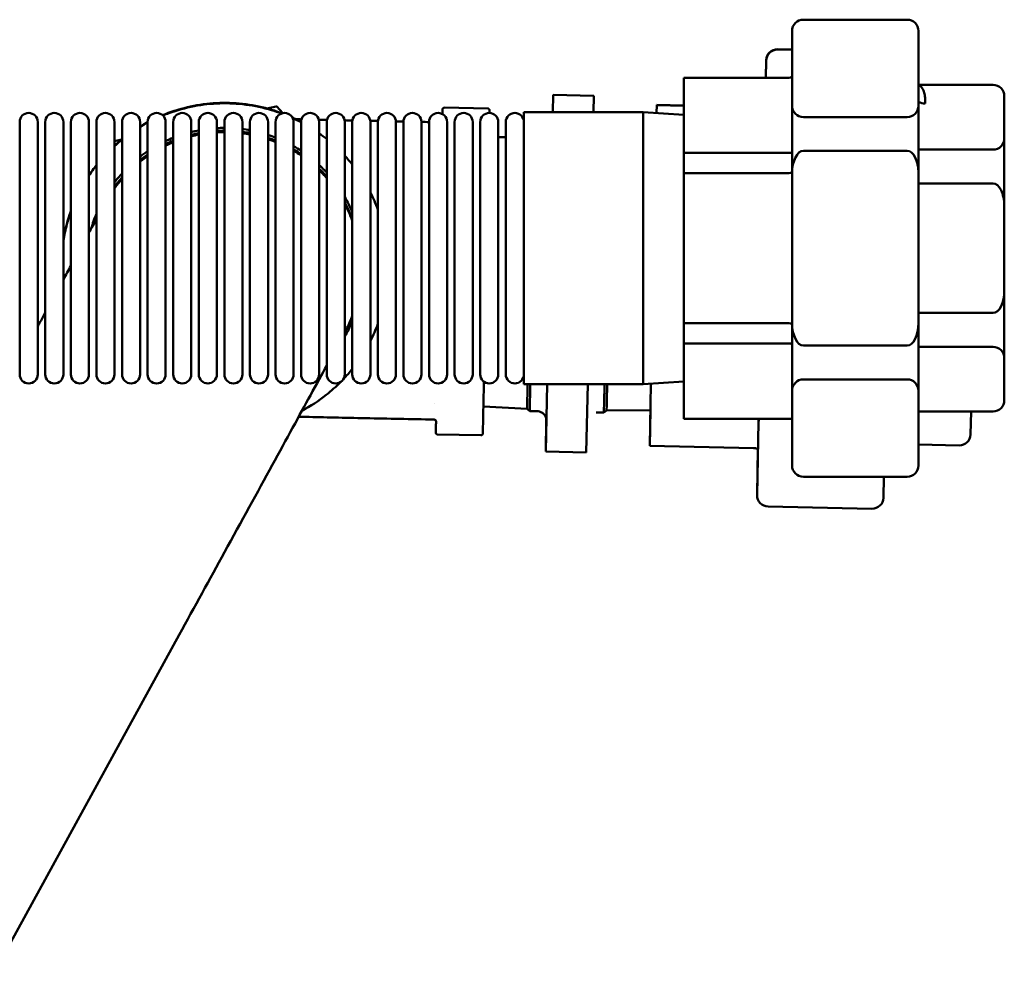
# Model space of a CAD drawing. Units: millimetres. Extents: x -1072 to 6600, y -417 to 3828.
# Drawn here: x 2711 to 2929, y 1021 to 1233 of the extents above; entities that cross this region are included whole.
import ezdxf

# ---------------------------------------------------------------- set-up
doc = ezdxf.new("R2010")
doc.units = ezdxf.units.MM
doc.header["$LTSCALE"] = 100
doc.layers.add('0-50', color=7, linetype='Continuous', lineweight=50)

msp = doc.modelspace()

# ---------------------------------------------------------------- linework, layer by layer
at = {"layer": '0-50'}
for p, q in [((2907.98, 1232.78), (2884.98, 1232.78)), ((2882.48, 1213.72), (2882.48, 1230.28)), ((2910.48, 1213.72), (2910.48, 1230.28)), ((2879.28, 1226.22), (2879.27, 1226.14)), ((2882.48, 1226.07), (2879.27, 1226.14)), ((2879.28, 1226.22), (2882.48, 1226.15)), ((2876.73, 1223.81), (2876.64, 1219.92)), ((2876.65, 1219.92), (2876.72, 1223.65)), ((2876.72, 1223.65), (2876.73, 1223.81)), ((2881.48, 1219.92), (2858.48, 1219.92)), ((2858.48, 1219.92), (2858.48, 1203.29)), ((2926.98, 1218.34), (2910.57, 1218.34)), ((2829.55, 1216.1), (2829.48, 1212.31)), ((2829.48, 1212.31), (2829.55, 1216.1)), ((2829.55, 1216.1), (2838.55, 1215.91)), ((2838.48, 1212.31), (2838.55, 1215.91)), ((2929.48, 1215.84), (2929.48, 1206.5)), ((2768.21, 1213.58), (2766.13, 1213.13)), ((2768.29, 1213.56), (2768.29, 1213.56)), ((2769.69, 1212.07), (2768.37, 1213.53)), ((2805.47, 1213.29), (2815.09, 1213.09)), ((2852.48, 1212.1), (2852.51, 1213.9)), ((2852.51, 1213.85), (2852.48, 1212.1)), ((2852.51, 1213.9), (2858.48, 1213.78)), ((2852.51, 1213.85), (2852.51, 1213.9)), ((2858.48, 1213.73), (2852.51, 1213.85)), ((2882.48, 1198.72), (2882.48, 1213.72)), ((2910.48, 1213.72), (2910.48, 1198.72)), ((2823.08, 1212.31), (2823.08, 1152.01)), ((2849.48, 1212.31), (2823.08, 1212.31)), ((2849.48, 1212.31), (2849.48, 1152.01)), ((2858.48, 1211.68), (2849.48, 1212.31)), ((2884.98, 1211.22), (2907.98, 1211.22)), ((2711.42, 1210.11), (2711.42, 1154.21)), ((2715.42, 1210.11), (2715.42, 1154.21)), ((2717.09, 1210.11), (2717.09, 1154.21)), ((2721.09, 1210.11), (2721.09, 1154.21)), ((2722.76, 1210.11), (2722.76, 1154.21)), ((2726.76, 1210.11), (2726.76, 1154.21)), ((2728.42, 1210.11), (2728.42, 1154.21)), ((2732.42, 1210.11), (2732.42, 1154.21)), ((2734.09, 1210.11), (2734.09, 1154.21)), ((2738.09, 1210.11), (2738.09, 1154.21)), ((2739.75, 1210.11), (2739.75, 1154.21)), ((2743.75, 1210.11), (2743.75, 1154.21)), ((2745.42, 1210.11), (2745.42, 1154.21)), ((2749.42, 1210.11), (2749.42, 1154.21)), ((2751.09, 1210.11), (2751.09, 1154.21)), ((2755.09, 1210.11), (2755.09, 1154.21)), ((2756.75, 1210.11), (2756.75, 1154.21)), ((2760.75, 1210.11), (2760.75, 1154.21)), ((2762.42, 1210.11), (2762.42, 1154.21)), ((2766.42, 1210.11), (2766.42, 1154.21)), ((2768.08, 1210.11), (2768.08, 1154.21)), ((2772.08, 1210.11), (2772.08, 1154.21)), ((2773.75, 1210.11), (2773.75, 1154.21)), ((2777.75, 1210.11), (2777.75, 1154.21)), ((2779.42, 1210.11), (2779.42, 1154.21)), ((2783.42, 1210.11), (2783.42, 1154.21)), ((2785.08, 1210.11), (2785.08, 1154.21)), ((2789.08, 1210.11), (2789.08, 1154.21)), ((2790.75, 1210.11), (2790.75, 1154.21)), ((2794.75, 1210.11), (2794.75, 1154.21)), ((2796.41, 1210.11), (2796.41, 1154.21)), ((2800.41, 1210.11), (2800.41, 1154.21)), ((2802.08, 1210.11), (2802.08, 1154.21)), ((2806.08, 1210.11), (2806.08, 1154.21)), ((2807.75, 1210.11), (2807.75, 1154.21)), ((2811.75, 1210.11), (2811.75, 1154.21)), ((2813.41, 1210.11), (2813.41, 1154.21)), ((2817.41, 1210.11), (2817.41, 1154.21)), ((2819.08, 1210.11), (2819.08, 1154.21)), ((2733.99, 1206.23), (2732.42, 1205.89)), ((2817.41, 1206.72), (2819.08, 1206.74)), ((2929.48, 1206.5), (2929.48, 1191.5)), ((2907.98, 1203.72), (2884.98, 1203.72)), ((2910.57, 1204), (2926.98, 1204)), ((2858.48, 1203.29), (2881.48, 1203.29)), ((2858.48, 1198.79), (2858.48, 1203.29)), ((2881.48, 1198.79), (2858.48, 1198.79)), ((2858.48, 1198.79), (2858.48, 1165.53)), ((2882.48, 1165.6), (2882.48, 1198.72)), ((2910.48, 1165.6), (2910.48, 1198.72)), ((2926.98, 1196.5), (2910.57, 1196.5)), ((2929.48, 1191.5), (2929.48, 1172.82)), ((2929.48, 1172.82), (2929.48, 1157.82)), ((2910.57, 1167.82), (2926.98, 1167.82)), ((2858.48, 1165.53), (2881.48, 1165.53)), ((2858.48, 1161.03), (2858.48, 1165.53)), ((2882.48, 1150.6), (2882.48, 1165.6)), ((2910.48, 1165.6), (2910.48, 1150.6)), ((2881.48, 1161.03), (2858.48, 1161.03)), ((2858.48, 1161.03), (2858.48, 1144.4)), ((2884.98, 1160.6), (2907.98, 1160.6)), ((2926.98, 1160.32), (2910.57, 1160.32)), ((2929.48, 1157.82), (2929.48, 1148.48)), ((2849.48, 1152.01), (2823.08, 1152.01)), ((2827.91, 1137.11), (2828.22, 1152.01)), ((2836.91, 1136.93), (2837.22, 1152.01)), ((2858.48, 1152.64), (2849.48, 1152.01)), ((2851.23, 1152.13), (2850.94, 1138.35)), ((2907.98, 1153.1), (2884.98, 1153.1)), ((2882.48, 1134.04), (2882.48, 1150.6)), ((2910.48, 1134.04), (2910.48, 1150.6)), ((2803.31, 1147.66), (2803.31, 1147.66)), ((2814.11, 1147.09), (2823.8, 1146.59)), ((2823.8, 1146.59), (2824.38, 1146.1)), ((2824.38, 1146.1), (2826.13, 1146.03)), ((2840.8, 1145.76), (2839.06, 1145.76)), ((2841.4, 1146.22), (2840.8, 1145.76)), ((2851.1, 1146.32), (2841.4, 1146.22)), ((2850.94, 1138.4), (2851.1, 1146.32)), ((2910.57, 1145.98), (2926.98, 1145.98)), ((2922.11, 1145.98), (2922.01, 1140.89)), ((2828.05, 1144.02), (2827.91, 1137.11)), ((2858.48, 1144.4), (2881.48, 1144.4)), ((2874.72, 1127.44), (2875.06, 1143.72)), ((2875.06, 1143.72), (2875.07, 1144.4)), ((2803.96, 1140.92), (2813.58, 1140.72)), ((2850.94, 1138.4), (2850.94, 1138.35)), ((2850.94, 1138.35), (2873.93, 1137.87)), ((2910.48, 1138.67), (2919.46, 1138.48)), ((2827.91, 1137.11), (2836.91, 1136.93)), ((2874.93, 1137.71), (2874.72, 1127.61)), ((2884.98, 1131.54), (2907.98, 1131.54)), ((2902.71, 1126.86), (2902.81, 1131.54)), ((2874.72, 1127.61), (2874.72, 1127.44)), ((2877.16, 1124.93), (2900.16, 1124.45)), ((2705.42, 1021.1), (2746.75, 1096.52))]:
    msp.add_line(p, q, dxfattribs=at)
for centre, radius, start, end in [((2884.98, 1230.28), 2.5, 90, 180), ((2907.98, 1230.28), 2.5, 0, 90), ((2926.98, 1215.84), 2.5, 0, 90), ((2884.98, 1213.72), 2.5, 180, 270), ((2907.98, 1213.72), 2.5, 270, 0), ((2713.42, 1210.11), 2, 0, 180), ((2719.09, 1210.11), 2, 0, 180), ((2724.76, 1210.11), 2, 0, 180), ((2730.42, 1210.11), 2, 0, 180), ((2736.09, 1210.11), 2, 0, 180), ((2741.75, 1210.11), 2, 0, 180), ((2747.42, 1210.11), 2, 0, 180), ((2753.09, 1210.11), 2, 0, 180), ((2758.75, 1210.11), 2, 0, 180), ((2764.42, 1210.11), 2, 0, 180), ((2770.08, 1210.11), 2, 0, 180), ((2775.75, 1210.11), 2, 0, 180), ((2781.42, 1210.11), 2, 0, 180), ((2787.08, 1210.11), 2, 0, 180), ((2792.75, 1210.11), 2, 0, 180), ((2798.41, 1210.11), 2, 0, 180), ((2804.08, 1210.11), 2, 0, 180), ((2809.75, 1210.11), 2, 0, 180), ((2815.41, 1210.11), 2, 0, 180), ((2821.08, 1210.11), 2, 0, 180), ((2926.98, 1206.5), 2.5, 270, 0), ((2926.98, 1157.82), 2.5, 0, 90), ((2713.42, 1154.21), 2, 180, 0), ((2719.09, 1154.21), 2, 180, 0), ((2724.76, 1154.21), 2, 180, 0), ((2730.42, 1154.21), 2, 180, 0), ((2736.09, 1154.21), 2, 180, 0), ((2741.75, 1154.21), 2, 180, 0), ((2747.42, 1154.21), 2, 180, 0), ((2753.09, 1154.21), 2, 180, 0), ((2758.75, 1154.21), 2, 180, 0), ((2764.42, 1154.21), 2, 180, 0), ((2770.08, 1154.21), 2, 180, 0), ((2775.75, 1154.21), 2, 180, 0), ((2781.42, 1154.21), 2, 180, 0), ((2787.08, 1154.21), 2, 180, 0), ((2792.75, 1154.21), 2, 180, 0), ((2798.41, 1154.21), 2, 180, 0), ((2804.08, 1154.21), 2, 180, 0), ((2809.75, 1154.21), 2, 180, 0), ((2815.41, 1154.21), 2, 180, 0), ((2821.08, 1154.21), 2, 180, 0), ((2884.98, 1150.6), 2.5, 90, 180), ((2907.98, 1150.6), 2.5, 0, 90), ((2926.98, 1148.48), 2.5, 270, 0), ((2803.23, 1143.8), 0.397, 358.8054, 88.8054), ((2803.23, 1143.8), 0.397, 358.8054, 88.8054), ((2884.98, 1134.04), 2.5, 180, 270), ((2907.98, 1134.04), 2.5, 270, 0)]:
    msp.add_arc(centre, radius, start, end, dxfattribs=at)
for centre, major_axis, ratio, start_param, end_param in [((2879.22, 1223.6), (-0.05, -2.54), 0.98378, 3.140685, 4.711481), ((2879.23, 1223.76), (2.5, -0.05), 0.983421, 1.569868, 3.140664), ((2911.98, 1216.35), (2.5, 0), 0.866025, 4.068888, 4.712389), ((2756.83, 1178.17), (37.2, 0), 1, 1.255575, 1.259945), ((2756.83, 1178.06), (-30.74, 0), 1, 4.900484, 4.955975), ((2756.83, 1178.06), (-30.74, -0.08), 1, 4.712389, 4.766617), ((2756.83, 1178.05), (-30.15, -0.08), 1, 4.712389, 4.767679), ((2756.83, 1177.99), (30.15, 0), 1, 1.573515, 1.628804), ((2756.83, 1178.06), (-30.74, 0), 1, 4.52972, 4.584583), ((2756.83, 1178.06), (-30.74, 0), 1, 5.092808, 5.15191), ((2756.83, 1178.05), (-30.15, 0), 1, 5.100643, 5.161128), ((2756.83, 1177.99), (30.15, 0), 1, 1.95905, 2.019535), ((2756.83, 1178.05), (-30.15, 0), 1, 4.904209, 4.96084), ((2756.83, 1177.99), (30.15, 0), 1, 1.762616, 1.819247), ((2756.83, 1177.73), (-30.15, 0), 1, 4.904209, 4.96084), ((2756.83, 1177.73), (-30.15, -0.08), 1, 4.712389, 4.767679), ((2756.83, 1178.05), (-30.15, 0), 1, 4.526105, 4.582069), ((2756.83, 1177.99), (30.15, 0), 1, 1.384512, 1.440476), ((2756.83, 1177.73), (-30.15, 0), 1, 4.526105, 4.582069), ((2756.83, 1178.06), (-30.74, 0), 1, 4.337707, 4.395324), ((2756.83, 1178.05), (-30.15, 0), 1, 4.330003, 4.388898), ((2756.83, 1177.99), (30.15, 0), 1, 1.18841, 1.247305), ((2756.83, 1177.73), (-30.15, 0), 1, 4.330003, 4.388898), ((2756.83, 1177.73), (-30.15, 0), 1, 5.100643, 5.161128), ((2756.83, 1178.06), (-30.74, 0), 1, 4.129668, 4.193286), ((2756.83, 1178.05), (-30.15, 0), 1, 4.11672, 4.182074), ((2756.83, 1177.99), (30.15, 0), 1, 0.975127, 1.040481), ((2756.83, 1177.73), (-30.15, 0), 1, 4.11672, 4.182074), ((2884.98, 1198.72), (0, -5), 0.5, 3.141593, 4.712389), ((2907.98, 1198.72), (0, -5), 0.5, 1.570796, 3.141593), ((2756.83, 1178.06), (-30.74, 0), 1, 5.30151, 5.368232), ((2756.83, 1178.05), (-30.15, 0), 1, 5.314641, 5.383373), ((2756.83, 1177.99), (30.15, 0), 1, 2.173048, 2.24178), ((2756.83, 1177.73), (-30.15, 0), 1, 5.314641, 5.383373), ((2756.83, 1178.06), (-30.74, 0), 1, 3.887283, 3.96405), ((2756.83, 1178.05), (-30.15, 0), 1, 3.865853, 3.94573), ((2756.83, 1177.99), (30.15, 0), 1, 0.724261, 0.804138), ((2756.83, 1177.73), (-30.15, 0), 1, 3.865853, 3.94573), ((2756.83, 1178.06), (-30.74, 0), 1, 5.545388, 5.629995), ((2756.83, 1178.05), (-30.15, 0), 1, 5.567169, 5.656002), ((2756.83, 1177.99), (30.15, 0), 1, 2.425577, 2.514409), ((2756.83, 1177.73), (-30.15, 0), 1, 5.567169, 5.656002), ((2926.98, 1191.5), (0, -5), 0.5, 1.570796, 3.141593), ((2756.83, 1178.06), (-30.74, 0), 1, 3.547002, 3.667748), ((2756.83, 1178.05), (30.15, 0), 1, 0.357094, 0.491429), ((2756.83, 1177.99), (30.15, 0), 1, 0.357094, 0.491429), ((2756.83, 1177.73), (30.15, 0), 1, 0.357094, 0.491429), ((2756.83, 1178.06), (-30.74, 0), 1, 5.891518, 6.005193), ((2926.98, 1172.82), (0, -5), 0.5, 0, 1.570796), ((2756.83, 1178.06), (30.74, 0), 1, 5.757029, 5.877776), ((2884.98, 1165.6), (0, -5), 0.5, 4.712389, 6.283185), ((2907.98, 1165.6), (0, -5), 0.5, 0, 1.570796), ((2824.43, 1176.7), (-0.63, -30.11), 0.000018, 6.283185, 6.89275), ((2825.02, 1176.68), (-0.64, -30.59), 0.000018, 6.283172, 6.915468), ((2841.44, 1176.34), (-0.64, -30.59), 0.000018, 0, 0.650983), ((2842.03, 1176.33), (-0.63, -30.11), 0.000018, 0.000014, 0.630539), ((2877.56, 1143.67), (2.5, -0.05), 0.983421, 2.859012, 3.140664), ((2919.51, 1140.94), (2.5, -0.05), 0.983421, 4.711461, 6.282257), ((2877.22, 1127.39), (2.5, -0.05), 0.983421, 3.140664, 4.711461), ((2900.21, 1126.91), (2.5, -0.05), 0.983421, 4.711461, 6.282257)]:
    msp.add_ellipse(centre, major_axis=major_axis, ratio=ratio, start_param=start_param, end_param=end_param, dxfattribs=at)
for points, knots in [([(2882.48, 1220.07), (2882.36, 1220.03), (2882.23, 1220), (2881.9, 1219.94), (2881.69, 1219.92), (2881.48, 1219.92)], [0.4056849, 0.4056849, 0.4056849, 0.4056849, 0.4443196, 0.4443196, 0.5072474, 0.5072474, 0.5072474, 0.5072474]), ([(2910.57, 1218.34), (2910.68, 1218.27), (2910.77, 1218.19), (2910.86, 1218.12), (2910.94, 1218.04), (2911.02, 1217.96), (2911.09, 1217.87), (2911.22, 1217.71), (2911.33, 1217.54), (2911.42, 1217.36), (2911.61, 1217.02), (2911.72, 1216.67), (2911.8, 1216.32), (2911.87, 1215.96), (2911.92, 1215.61), (2911.94, 1215.25), (2911.97, 1214.9), (2911.98, 1214.54), (2911.98, 1214.18)], [0, 0, 0, 0, 0.000543094, 0.000543094, 0.000543094, 0.001086187, 0.001086187, 0.001086187, 0.002172375, 0.002172375, 0.002172375, 0.00434475, 0.00434475, 0.00434475, 0.006517125, 0.006517125, 0.006517125, 0.0086895, 0.0086895, 0.0086895, 0.0086895]), ([(2911.98, 1214.18), (2911.98, 1214.54), (2911.97, 1214.9), (2911.94, 1215.25), (2911.92, 1215.61), (2911.87, 1215.96), (2911.79, 1216.32), (2911.75, 1216.5), (2911.71, 1216.67), (2911.65, 1216.85), (2911.59, 1217.02), (2911.51, 1217.2), (2911.42, 1217.37), (2911.33, 1217.54), (2911.22, 1217.71), (2911.09, 1217.88), (2910.95, 1218.04), (2910.78, 1218.2), (2910.57, 1218.34)], [0, 0, 0, 0, 0.002138764, 0.002138764, 0.002138764, 0.004277528, 0.004277528, 0.004277528, 0.00534691, 0.00534691, 0.00534691, 0.006416292, 0.006416292, 0.006416292, 0.007485674, 0.007485674, 0.007485674, 0.008555056, 0.008555056, 0.008555056, 0.008555056]), ([(2743.06, 1211.63), (2744.17, 1212.08), (2745.31, 1212.48), (2750.16, 1213.94), (2754.03, 1214.45), (2761.75, 1214.22), (2765.59, 1213.49), (2769.33, 1212.12), (2769.44, 1212.08), (2769.56, 1212.04)], [4.322006, 4.322006, 4.322006, 4.322006, 4.4215926, 4.4215926, 4.7415927, 4.7415927, 5.0615927, 5.0615927, 5.0715094, 5.0715094, 5.0715094, 5.0715094]), ([(2769.43, 1212), (2768.7, 1212.27), (2767.96, 1212.52), (2763.51, 1213.85), (2759.64, 1214.36), (2751.92, 1214.13), (2748.08, 1213.4), (2744.01, 1211.91), (2743.57, 1211.74), (2743.13, 1211.56)], [7.4986789, 7.4986789, 7.4986789, 7.4986789, 7.5631853, 7.5631853, 7.8831853, 7.8831853, 8.2031853, 8.2031853, 8.2423496, 8.2423496, 8.2423496, 8.2423496]), ([(2805.05, 1211.86), (2805.05, 1212.18), (2805.06, 1212.43), (2805.06, 1212.7), (2805.07, 1212.78), (2805.07, 1212.86), (2805.07, 1212.87), (2805.07, 1212.89), (2805.07, 1212.9), (2805.07, 1212.9), (2805.07, 1212.9), (2805.07, 1212.91), (2805.07, 1212.91), (2805.07, 1212.91), (2805.07, 1212.91), (2805.07, 1212.91), (2805.07, 1212.91), (2805.07, 1212.91), (2805.07, 1212.91), (2805.07, 1212.91), (2805.07, 1212.92), (2805.07, 1212.92), (2805.07, 1212.92), (2805.07, 1212.92), (2805.07, 1212.92), (2805.07, 1212.93), (2805.07, 1212.93), (2805.07, 1212.94), (2805.07, 1212.94), (2805.07, 1212.95), (2805.07, 1212.96), (2805.08, 1212.99), (2805.09, 1213.02), (2805.11, 1213.07), (2805.13, 1213.11), (2805.18, 1213.18), (2805.21, 1213.2), (2805.28, 1213.25), (2805.32, 1213.27), (2805.4, 1213.29), (2805.44, 1213.29), (2805.47, 1213.29)], [10.3986166, 10.3986166, 10.3986166, 10.3986166, 10.795199, 10.795199, 11.0320365, 11.0320365, 11.1496051, 11.1496051, 11.207797, 11.207797, 11.2365889, 11.2365889, 11.2508736, 11.2508736, 11.2562305, 11.2562305, 11.2602499, 11.2602499, 11.2617591, 11.2617591, 11.2625869, 11.2625869, 11.2632663, 11.2632663, 11.2640858, 11.2640858, 11.2648463, 11.2648463, 11.2660668, 11.2660668, 11.2686661, 11.2686661, 11.275458, 11.275458, 11.2875288, 11.2875288, 11.3001822, 11.3001822, 11.3128276, 11.3128276, 11.3241763, 11.3241763, 11.3241763, 11.3241763]), ([(2815.09, 1213.09), (2815.14, 1213.09), (2815.18, 1213.08), (2815.26, 1213.06), (2815.3, 1213.03), (2815.36, 1212.98), (2815.39, 1212.95), (2815.44, 1212.88), (2815.46, 1212.84), (2815.47, 1212.78), (2815.48, 1212.76), (2815.48, 1212.73), (2815.48, 1212.72), (2815.48, 1212.71), (2815.48, 1212.71), (2815.48, 1212.71), (2815.48, 1212.7), (2815.48, 1212.7), (2815.48, 1212.7), (2815.48, 1212.7), (2815.48, 1212.7), (2815.48, 1212.7), (2815.48, 1212.69), (2815.48, 1212.69), (2815.48, 1212.69), (2815.48, 1212.69), (2815.48, 1212.69), (2815.48, 1212.69), (2815.48, 1212.69), (2815.48, 1212.68), (2815.48, 1212.68), (2815.48, 1212.64), (2815.48, 1212.58), (2815.47, 1212.4), (2815.47, 1212.27), (2815.47, 1212.11)], [0, 0, 0, 0, 0.0128717, 0.0128717, 0.0255095, 0.0255095, 0.0381557, 0.0381557, 0.0508013, 0.0508013, 0.0570503, 0.0570503, 0.059648, 0.059648, 0.060338, 0.060338, 0.0608255, 0.0608255, 0.0615666, 0.0615666, 0.0623662, 0.0623662, 0.0637073, 0.0637073, 0.0667869, 0.0667869, 0.0760144, 0.0760144, 0.1036888, 0.1036888, 0.1867168, 0.1867168, 0.4359363, 0.4359363, 0.7032896, 0.7032896, 0.7032896, 0.7032896]), ([(2777.69, 1210.62), (2777.93, 1210.61), (2778.17, 1210.61), (2778.76, 1210.59), (2779.12, 1210.59), (2779.47, 1210.58)], [4.6340229, 4.6340229, 4.6340229, 4.6340229, 4.7220389, 4.7220389, 4.8490433, 4.8490433, 4.8490433, 4.8490433]), ([(2756.75, 1208.14), (2756.49, 1208.14), (2756.22, 1208.13), (2755.67, 1208.12), (2755.38, 1208.1), (2755.09, 1208.09)], [1.57351489, 1.57351489, 1.57351489, 1.57351489, 1.59999999, 1.59999999, 1.62880446, 1.62880446, 1.62880446, 1.62880446]), ([(2756.75, 1207.88), (2756.49, 1207.88), (2756.22, 1207.87), (2755.67, 1207.86), (2755.38, 1207.84), (2755.09, 1207.83)], [1.57351489, 1.57351489, 1.57351489, 1.57351489, 1.59999999, 1.59999999, 1.62880446, 1.62880446, 1.62880446, 1.62880446]), ([(2739.75, 1202.83), (2739.2, 1202.45), (2738.66, 1202.05), (2738.12, 1201.62), (2738.1, 1201.61), (2738.09, 1201.6)], [2.17304828, 2.17304828, 2.17304828, 2.17304828, 2.24000001, 2.24000001, 2.24178, 2.24178, 2.24178, 2.24178]), ([(2739.75, 1202.57), (2739.2, 1202.19), (2738.66, 1201.79), (2738.12, 1201.36), (2738.1, 1201.35), (2738.09, 1201.34)], [2.17304828, 2.17304828, 2.17304828, 2.17304828, 2.24000001, 2.24000001, 2.24178, 2.24178, 2.24178, 2.24178]), ([(2881.48, 1203.29), (2881.69, 1203.29), (2881.9, 1203.29), (2882.23, 1203.31), (2882.36, 1203.31), (2882.48, 1203.32)], [0, 0, 0, 0, 0.0630506, 0.0630506, 0.1017607, 0.1017607, 0.1017607, 0.1017607]), ([(2726.76, 1198.29), (2727.09, 1198.79), (2727.44, 1199.28), (2728.01, 1200.04), (2728.21, 1200.31), (2728.42, 1200.58)], [3.73149002, 3.73149002, 3.73149002, 3.73149002, 3.78159265, 3.78159265, 3.80974238, 3.80974238, 3.80974238, 3.80974238]), ([(2882.48, 1198.91), (2882.36, 1198.88), (2882.23, 1198.86), (2881.9, 1198.81), (2881.69, 1198.79), (2881.48, 1198.79)], [0.4056849, 0.4056849, 0.4056849, 0.4056849, 0.4443196, 0.4443196, 0.5072474, 0.5072474, 0.5072474, 0.5072474]), ([(2721.09, 1183.85), (2721.4, 1185.78), (2721.86, 1187.68), (2722.57, 1189.81), (2722.66, 1190.08), (2722.76, 1190.35)], [3.2996258, 3.2996258, 3.2996258, 3.2996258, 3.4615927, 3.4615927, 3.4853046, 3.4853046, 3.4853046, 3.4853046]), ([(2722.76, 1190.26), (2722.42, 1189.33), (2722.13, 1188.38), (2721.55, 1186.22), (2721.29, 1185), (2721.09, 1183.76)], [9.081066, 9.081066, 9.081066, 9.081066, 9.1631853, 9.1631853, 9.2667448, 9.2667448, 9.2667448, 9.2667448]), ([(2715.42, 1164.84), (2715.56, 1165.1), (2715.7, 1165.35), (2716.26, 1166.37), (2716.68, 1167.13), (2717.09, 1167.89)], [4.7764715, 4.7764715, 4.7764715, 4.7764715, 4.883105, 4.883105, 5.2149008, 5.2149008, 5.2149008, 5.2149008]), ([(2785.08, 1167.18), (2784.92, 1166.75), (2784.75, 1166.31), (2784.36, 1165.39), (2784.12, 1164.89), (2783.86, 1164.36), (2783.82, 1164.27), (2783.71, 1164.06), (2783.66, 1163.95), (2783.58, 1163.8), (2783.55, 1163.74), (2783.49, 1163.62), (2783.46, 1163.58), (2783.43, 1163.52), (2783.42, 1163.51), (2783.42, 1163.49)], [1.0724059, 1.0724059, 1.0724059, 1.0724059, 1.2121284, 1.2121284, 1.3740741, 1.3740741, 1.4094553, 1.4094553, 1.4626628, 1.4626628, 1.5112282, 1.5112282, 1.5845141, 1.5845141, 1.6119139, 1.6119139, 1.6119139, 1.6119139]), ([(2881.48, 1165.53), (2881.69, 1165.53), (2881.9, 1165.52), (2882.23, 1165.47), (2882.36, 1165.44), (2882.48, 1165.41)], [0, 0, 0, 0, 0.0630506, 0.0630506, 0.1017607, 0.1017607, 0.1017607, 0.1017607]), ([(2882.48, 1161), (2882.36, 1161.01), (2882.23, 1161.02), (2881.9, 1161.03), (2881.69, 1161.03), (2881.48, 1161.03)], [0.405685, 0.405685, 0.405685, 0.405685, 0.4443196, 0.4443196, 0.5072474, 0.5072474, 0.5072474, 0.5072474]), ([(2779.41, 1156.16), (2778.39, 1154.28), (2777.17, 1152.06), (2773.43, 1145.22), (2770.53, 1139.93), (2764.11, 1128.21), (2760.5, 1121.62), (2753.53, 1108.89), (2750.12, 1102.67), (2746.75, 1096.52)], [4.875824, 4.875824, 4.875824, 4.875824, 6.294615, 6.294615, 8.721948, 8.721948, 11.145646, 11.145646, 13.251147, 13.251147, 13.251147, 13.251147]), ([(2773.94, 1146.16), (2775.82, 1147.17), (2777.61, 1148.34), (2780.41, 1150.56), (2781.48, 1151.51), (2782.49, 1152.52)], [5.2046882, 5.2046882, 5.2046882, 5.2046882, 5.3815927, 5.3815927, 5.5000207, 5.5000207, 5.5000207, 5.5000207]), ([(2814.23, 1152.6), (2814.18, 1150.49), (2814.14, 1148.6), (2814.07, 1144.93), (2814.03, 1143.33), (2814.01, 1141.93), (2814, 1141.62), (2813.99, 1141.31), (2813.99, 1141.23), (2813.99, 1141.16), (2813.99, 1141.14), (2813.99, 1141.12), (2813.99, 1141.12), (2813.99, 1141.11), (2813.99, 1141.11), (2813.99, 1141.11), (2813.99, 1141.11), (2813.99, 1141.11), (2813.99, 1141.11), (2813.99, 1141.1), (2813.99, 1141.1), (2813.99, 1141.1), (2813.99, 1141.1), (2813.99, 1141.1), (2813.99, 1141.1), (2813.99, 1141.1), (2813.99, 1141.09), (2813.99, 1141.09), (2813.99, 1141.09), (2813.99, 1141.08), (2813.99, 1141.08), (2813.99, 1141.08), (2813.99, 1141.07), (2813.98, 1141.06), (2813.98, 1141.05), (2813.98, 1141.02), (2813.97, 1141), (2813.95, 1140.94), (2813.93, 1140.9), (2813.88, 1140.84), (2813.85, 1140.81), (2813.78, 1140.76), (2813.74, 1140.74), (2813.66, 1140.72), (2813.62, 1140.72), (2813.58, 1140.72)], [8.322489, 8.322489, 8.322489, 8.322489, 9.183077, 9.183077, 10.323737, 10.323737, 10.795199, 10.795199, 11.032036, 11.032036, 11.149605, 11.149605, 11.207797, 11.207797, 11.236589, 11.236589, 11.250874, 11.250874, 11.25623, 11.25623, 11.26025, 11.26025, 11.261759, 11.261759, 11.262587, 11.262587, 11.263266, 11.263266, 11.264086, 11.264086, 11.264846, 11.264846, 11.266067, 11.266067, 11.268666, 11.268666, 11.275458, 11.275458, 11.287529, 11.287529, 11.300182, 11.300182, 11.312828, 11.312828, 11.324176, 11.324176, 11.324176, 11.324176]), ([(2803.24, 1144.2), (2798.11, 1144.31), (2792.93, 1144.41), (2783.33, 1144.61), (2778.78, 1144.7), (2774.25, 1144.8), (2773.73, 1144.81), (2773.21, 1144.82)], [0, 0, 0, 0, 1.538526, 1.538526, 3.049164, 3.049164, 3.251171, 3.251171, 3.251171, 3.251171]), ([(2828.05, 1144), (2828.05, 1144), (2828.05, 1144), (2828.05, 1144), (2828.05, 1144), (2828.05, 1144), (2828.05, 1144), (2828.05, 1144.01), (2828.05, 1144.02), (2828.05, 1144.02), (2828.05, 1144.03), (2828.05, 1144.04), (2828.05, 1144.05), (2828.05, 1144.07), (2828.05, 1144.08), (2828.05, 1144.13), (2828.05, 1144.16), (2828.04, 1144.28), (2828.03, 1144.37), (2827.96, 1144.66), (2827.89, 1144.86), (2827.67, 1145.22), (2827.54, 1145.39), (2827.22, 1145.67), (2827.03, 1145.79), (2826.64, 1145.96), (2826.43, 1146.01), (2826.19, 1146.03), (2826.16, 1146.03), (2826.13, 1146.03)], [10.4784286, 10.4784286, 10.4784286, 10.4784286, 10.4906707, 10.4906707, 10.4996887, 10.4996887, 10.5064811, 10.5064811, 10.5083055, 10.5083055, 10.5099282, 10.5099282, 10.5132082, 10.5132082, 10.516415, 10.516415, 10.5255694, 10.5255694, 10.5530612, 10.5530612, 10.6151808, 10.6151808, 10.6789503, 10.6789503, 10.7426759, 10.7426759, 10.8064033, 10.8064033, 10.8156178, 10.8156178, 10.8156178, 10.8156178]), ([(2803.96, 1140.92), (2803.92, 1140.92), (2803.88, 1140.93), (2803.8, 1140.96), (2803.76, 1140.98), (2803.69, 1141.03), (2803.67, 1141.06), (2803.62, 1141.13), (2803.6, 1141.17), (2803.58, 1141.23), (2803.58, 1141.25), (2803.58, 1141.28), (2803.58, 1141.29), (2803.58, 1141.3), (2803.58, 1141.3), (2803.58, 1141.31), (2803.58, 1141.31), (2803.58, 1141.31), (2803.58, 1141.31), (2803.58, 1141.31), (2803.58, 1141.32), (2803.58, 1141.32), (2803.58, 1141.32), (2803.58, 1141.32), (2803.58, 1141.32), (2803.58, 1141.32), (2803.58, 1141.32), (2803.58, 1141.33), (2803.58, 1141.33), (2803.58, 1141.33), (2803.58, 1141.34), (2803.58, 1141.38), (2803.58, 1141.44), (2803.59, 1141.79), (2803.6, 1142.31), (2803.62, 1143.31), (2803.62, 1143.55), (2803.63, 1143.81)], [0, 0, 0, 0, 0.012872, 0.012872, 0.02551, 0.02551, 0.038156, 0.038156, 0.050801, 0.050801, 0.05705, 0.05705, 0.059648, 0.059648, 0.060338, 0.060338, 0.060825, 0.060825, 0.061567, 0.061567, 0.062366, 0.062366, 0.063707, 0.063707, 0.066787, 0.066787, 0.076014, 0.076014, 0.103689, 0.103689, 0.186717, 0.186717, 0.435936, 0.435936, 1.187293, 1.187293, 1.39888, 1.39888, 1.39888, 1.39888]), ([(2881.48, 1144.4), (2881.66, 1144.4), (2881.85, 1144.39), (2882.03, 1144.36), (2882.13, 1144.34), (2882.22, 1144.32), (2882.31, 1144.3), (2882.37, 1144.29), (2882.42, 1144.27), (2882.48, 1144.25)], [0, 0, 0, 0, 0.125, 0.125, 0.125, 0.1875, 0.1875, 0.1875, 0.2256539, 0.2256539, 0.2256539, 0.2256539]), ([(2873.93, 1137.87), (2874.21, 1137.87), (2874.49, 1137.83), (2874.76, 1137.75), (2874.82, 1137.74), (2874.87, 1137.72), (2874.93, 1137.71)], [0, 0, 0, 0, 0.1875, 0.1875, 0.1875, 0.2257259, 0.2257259, 0.2257259, 0.2257259])]:
    msp.add_open_spline(points, degree=3, knots=knots, dxfattribs=at)
for points in [[(2910.48, 1218.34), (2910.51, 1218.34), (2910.54, 1218.34), (2910.57, 1218.34)], [(2768.21, 1213.58), (2768.24, 1213.58), (2768.26, 1213.57), (2768.29, 1213.56)], [(2768.29, 1213.56), (2768.32, 1213.55), (2768.34, 1213.54), (2768.37, 1213.53)], [(2771.82, 1211.1), (2772.09, 1210.98), (2772.36, 1210.85), (2772.62, 1210.73)], [(2773.75, 1210.06), (2773.14, 1210.39), (2772.52, 1210.69), (2771.88, 1210.98)], [(2772.43, 1210.73), (2772.89, 1210.72), (2773.36, 1210.71), (2773.84, 1210.7)], [(2783.38, 1210.49), (2783.95, 1210.48), (2784.53, 1210.47), (2785.11, 1210.46)], [(2789.07, 1210.37), (2789.63, 1210.36), (2790.19, 1210.35), (2790.76, 1210.34)], [(2794.74, 1210.25), (2795.3, 1210.24), (2795.86, 1210.23), (2796.42, 1210.22)], [(2738.09, 1209.12), (2738.64, 1209.45), (2739.19, 1209.76), (2739.75, 1210.07)], [(2739.75, 1209.98), (2739.19, 1209.68), (2738.64, 1209.36), (2738.09, 1209.03)], [(2800.41, 1210.14), (2800.97, 1210.12), (2801.53, 1210.11), (2802.08, 1210.1)], [(2732.42, 1204.88), (2732.96, 1205.37), (2733.52, 1205.85), (2734.09, 1206.31)], [(2734.09, 1206.22), (2733.52, 1205.76), (2732.96, 1205.28), (2732.42, 1204.79)], [(2745.42, 1205.89), (2744.86, 1205.66), (2744.3, 1205.42), (2743.75, 1205.15)], [(2751.09, 1207.59), (2750.53, 1207.48), (2749.97, 1207.35), (2749.42, 1207.21)], [(2751.09, 1207.33), (2750.53, 1207.22), (2749.97, 1207.09), (2749.42, 1206.95)], [(2762.42, 1207.62), (2761.87, 1207.72), (2761.31, 1207.81), (2760.75, 1207.88)], [(2762.42, 1207.36), (2761.87, 1207.46), (2761.31, 1207.55), (2760.75, 1207.62)], [(2768.08, 1205.96), (2767.54, 1206.18), (2766.98, 1206.39), (2766.42, 1206.57)], [(2768.08, 1205.7), (2767.54, 1205.92), (2766.98, 1206.13), (2766.42, 1206.31)], [(2779.42, 1206.35), (2778.87, 1206.79), (2778.32, 1207.2), (2777.75, 1207.61)], [(2745.42, 1205.63), (2744.86, 1205.4), (2744.3, 1205.16), (2743.75, 1204.89)], [(2773.75, 1202.95), (2773.21, 1203.31), (2772.65, 1203.66), (2772.08, 1204)], [(2773.75, 1202.69), (2773.21, 1203.05), (2772.65, 1203.41), (2772.08, 1203.74)], [(2910.57, 1204), (2910.54, 1204), (2910.51, 1204), (2910.48, 1204)], [(2785.08, 1200.7), (2784.55, 1201.36), (2783.99, 1202.01), (2783.42, 1202.63)], [(2728.42, 1200.49), (2727.84, 1199.75), (2727.28, 1198.98), (2726.76, 1198.2)], [(2779.42, 1197.96), (2778.89, 1198.57), (2778.33, 1199.15), (2777.75, 1199.7)], [(2779.42, 1197.71), (2778.89, 1198.31), (2778.33, 1198.89), (2777.75, 1199.44)], [(2734.09, 1197.78), (2733.5, 1197.1), (2732.95, 1196.41), (2732.42, 1195.68)], [(2734.09, 1197.52), (2733.5, 1196.84), (2732.95, 1196.15), (2732.42, 1195.42)], [(2910.48, 1196.5), (2910.51, 1196.5), (2910.54, 1196.5), (2910.57, 1196.5)], [(2790.75, 1190.71), (2790.27, 1192), (2789.71, 1193.27), (2789.08, 1194.5)], [(2785.08, 1188.53), (2784.61, 1189.79), (2784.05, 1191.03), (2783.42, 1192.22)], [(2785.08, 1188.27), (2784.61, 1189.53), (2784.05, 1190.77), (2783.42, 1191.96)], [(2726.75, 1185.54), (2727.39, 1186.71), (2727.95, 1187.73), (2728.42, 1188.59)], [(2721.09, 1175.19), (2721.67, 1176.25), (2722.23, 1177.26), (2722.76, 1178.23)], [(2910.57, 1167.82), (2910.54, 1167.82), (2910.51, 1167.82), (2910.48, 1167.82)], [(2789.08, 1161.62), (2789.71, 1162.85), (2790.27, 1164.12), (2790.75, 1165.41)], [(2910.48, 1160.32), (2910.51, 1160.32), (2910.54, 1160.32), (2910.57, 1160.32)], [(2783.14, 1153.19), (2783.82, 1153.91), (2784.47, 1154.66), (2785.08, 1155.43)], [(2910.57, 1145.98), (2910.54, 1145.98), (2910.51, 1145.98), (2910.48, 1145.98)]]:
    msp.add_open_spline(points, degree=3, dxfattribs=at)

doc.saveas('drawing.dxf')
